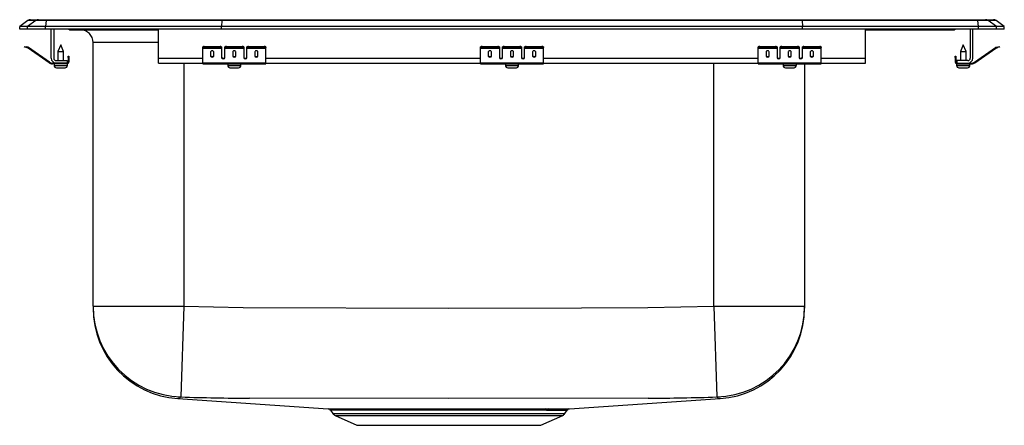
# Model space of a CAD drawing. Units: inches. Extents: x -9.8 to 9.8, y -7.8 to 0.2.
import ezdxf

# ---------------------------------------------------------------- set-up
doc = ezdxf.new("R2010")
doc.units = ezdxf.units.IN
doc.header["$LTSCALE"] = 8
doc.header["$MEASUREMENT"] = 0
doc.layers.get('0').update_dxf_attribs({"linetype": 'CONTINUOUS'})

# ---------------------------------------------------------------- blocks, each defined once
blk = doc.blocks.new('LRQ3319_Right')
for p, q in [((-9.587, 0.171), (-9.75, 0.056)), ((-9.75, 0), (-9.75, 0.056)), ((-9.594, 0.056), (-9.75, 0.056)), ((-9.594, 0), (-9.75, 0)), ((-9.431, 0.171), (-9.594, 0.056)), ((-9.236, 0.056), (-9.594, 0.056)), ((-9.594, 0), (-9.594, 0.056)), ((-9.236, 0), (-9.594, 0)), ((-9.431, 0.171), (-9.587, 0.171)), ((-9.535, 0.188), (-9.378, 0.188)), ((-9.228, 0.171), (-9.431, 0.171)), ((-9.378, 0.188), (-9.226, 0.188)), ((-9.228, 0.171), (-9.236, 0.056)), ((-9.236, 0), (-9.236, 0.056)), ((-5.75, 0.056), (-9.236, 0.056)), ((-5.75, 0), (-9.236, 0)), ((-5.747, 0.171), (-9.228, 0.171)), ((-9.226, 0.188), (-5.745, 0.188)), ((-9.125, -0.575), (-9.125, 0)), ((-9.077, 0), (-9.077, -0.575)), ((-7, -0.575), (-7, 0)), ((-5.747, 0.171), (-5.75, 0.056)), ((-5.75, 0), (-5.75, 0.056)), ((5.75, 0.056), (-5.75, 0.056)), ((5.75, 0), (-5.75, 0)), ((5.747, 0.171), (-5.747, 0.171)), ((-5.745, 0.188), (5.745, 0.188)), ((5.745, 0.188), (9.226, 0.188)), ((5.747, 0.171), (5.75, 0.056)), ((9.228, 0.171), (5.747, 0.171)), ((5.75, 0), (5.75, 0.056)), ((9.236, 0.056), (5.75, 0.056)), ((9.236, 0), (5.75, 0)), ((7, -0.575), (7, 0)), ((9.077, 0), (9.077, -0.575)), ((9.125, -0.575), (9.125, 0)), ((9.226, 0.188), (9.378, 0.188)), ((9.236, 0.056), (9.228, 0.171)), ((9.431, 0.171), (9.228, 0.171)), ((9.236, 0), (9.236, 0.056)), ((9.594, 0.056), (9.236, 0.056)), ((9.594, 0), (9.236, 0)), ((9.378, 0.188), (9.535, 0.188)), ((9.594, 0.056), (9.431, 0.171)), ((9.587, 0.171), (9.431, 0.171)), ((9.75, 0.056), (9.587, 0.171)), ((9.594, 0), (9.594, 0.056)), ((9.75, 0.056), (9.594, 0.056)), ((9.75, 0), (9.594, 0)), ((9.75, 0), (9.75, 0.056)), ((-8.729, -0.015), (-8.641, -0.015)), ((-8.641, -0.015), (-7.716, -0.015)), ((-7.716, -0.015), (-7, -0.015)), ((7, -0.015), (7.716, -0.015)), ((7.716, -0.015), (8.641, -0.015)), ((8.641, -0.015), (8.729, -0.015)), ((-9.654, -0.358), (-9.651, -0.344)), ((-9.624, -0.365), (-9.654, -0.358)), ((-9.651, -0.344), (-9.62, -0.351)), ((-9.62, -0.351), (-9.624, -0.365)), ((-9.585, -0.374), (-9.624, -0.365)), ((-9.582, -0.359), (-9.62, -0.351)), ((-9.585, -0.374), (-9.582, -0.359)), ((-9.575, -0.362), (-9.584, -0.375)), ((-9.169, -0.665), (-9.584, -0.375)), ((-9.16, -0.653), (-9.575, -0.362)), ((-8.937, -0.311), (-8.992, -0.445)), ((-8.881, -0.445), (-8.937, -0.311)), ((-8.296, -5.484), (-8.296, -0.265)), ((-7, -0.265), (-8.296, -0.265)), ((-6.125, -0.365), (-6.125, -0.351)), ((-6.125, -0.374), (-6.125, -0.365)), ((-6.125, -0.374), (-5.75, -0.374)), ((-6.125, -0.375), (-6.125, -0.374)), ((-6.125, -0.375), (-5.75, -0.375)), ((-6.125, -0.665), (-6.125, -0.375)), ((-6.094, -0.344), (-6.094, -0.358)), ((-6.094, -0.344), (-5.781, -0.344)), ((-6.094, -0.358), (-5.781, -0.358)), ((-5.781, -0.358), (-5.781, -0.344)), ((-5.75, -0.351), (-5.75, -0.365)), ((-5.75, -0.365), (-5.75, -0.374)), ((-5.75, -0.374), (-5.75, -0.375)), ((-5.75, -0.375), (-5.75, -0.567)), ((-5.688, -0.365), (-5.688, -0.351)), ((-5.688, -0.374), (-5.688, -0.365)), ((-5.688, -0.374), (-5.312, -0.374)), ((-5.688, -0.375), (-5.688, -0.374)), ((-5.688, -0.375), (-5.312, -0.375)), ((-5.688, -0.567), (-5.688, -0.375)), ((-5.656, -0.344), (-5.656, -0.358)), ((-5.656, -0.344), (-5.344, -0.344)), ((-5.656, -0.358), (-5.344, -0.358)), ((-5.344, -0.358), (-5.344, -0.344)), ((-5.312, -0.351), (-5.312, -0.365)), ((-5.312, -0.365), (-5.312, -0.374)), ((-5.312, -0.374), (-5.312, -0.375)), ((-5.312, -0.375), (-5.312, -0.567)), ((-5.25, -0.365), (-5.25, -0.351)), ((-5.25, -0.374), (-5.25, -0.365)), ((-5.25, -0.374), (-4.875, -0.374)), ((-5.25, -0.375), (-5.25, -0.374)), ((-5.25, -0.375), (-4.875, -0.375)), ((-5.25, -0.567), (-5.25, -0.375)), ((-5.219, -0.344), (-5.219, -0.358)), ((-5.219, -0.344), (-4.906, -0.344)), ((-5.219, -0.358), (-4.906, -0.358)), ((-4.906, -0.358), (-4.906, -0.344)), ((-4.875, -0.351), (-4.875, -0.365)), ((-4.875, -0.374), (-4.875, -0.365)), ((-4.875, -0.375), (-4.875, -0.374)), ((-4.875, -0.665), (-4.875, -0.375)), ((-0.625, -0.365), (-0.625, -0.351)), ((-0.625, -0.374), (-0.625, -0.365)), ((-0.625, -0.374), (-0.25, -0.374)), ((-0.625, -0.375), (-0.625, -0.374)), ((-0.625, -0.375), (-0.25, -0.375)), ((-0.625, -0.665), (-0.625, -0.375)), ((-0.594, -0.344), (-0.594, -0.358)), ((-0.594, -0.344), (-0.281, -0.344)), ((-0.594, -0.358), (-0.281, -0.358)), ((-0.281, -0.358), (-0.281, -0.344)), ((-0.25, -0.351), (-0.25, -0.365)), ((-0.25, -0.365), (-0.25, -0.374)), ((-0.25, -0.374), (-0.25, -0.375)), ((-0.25, -0.375), (-0.25, -0.567)), ((-0.188, -0.365), (-0.188, -0.351)), ((-0.188, -0.374), (-0.188, -0.365)), ((-0.188, -0.374), (0.188, -0.374)), ((-0.188, -0.375), (-0.188, -0.374)), ((-0.188, -0.375), (0.188, -0.375)), ((-0.188, -0.567), (-0.188, -0.375)), ((-0.156, -0.344), (-0.156, -0.358)), ((-0.156, -0.344), (0.156, -0.344)), ((-0.156, -0.358), (0.156, -0.358)), ((0.156, -0.358), (0.156, -0.344)), ((0.188, -0.351), (0.188, -0.365)), ((0.188, -0.365), (0.188, -0.374)), ((0.188, -0.374), (0.188, -0.375)), ((0.188, -0.375), (0.188, -0.567)), ((0.25, -0.365), (0.25, -0.351)), ((0.25, -0.374), (0.25, -0.365)), ((0.25, -0.374), (0.625, -0.374)), ((0.25, -0.375), (0.25, -0.374)), ((0.25, -0.375), (0.625, -0.375)), ((0.25, -0.567), (0.25, -0.375)), ((0.281, -0.344), (0.281, -0.358)), ((0.281, -0.344), (0.594, -0.344)), ((0.281, -0.358), (0.594, -0.358)), ((0.594, -0.358), (0.594, -0.344)), ((0.625, -0.351), (0.625, -0.365)), ((0.625, -0.374), (0.625, -0.365)), ((0.625, -0.375), (0.625, -0.374)), ((0.625, -0.665), (0.625, -0.375)), ((4.875, -0.365), (4.875, -0.351)), ((4.875, -0.374), (4.875, -0.365)), ((4.875, -0.374), (5.25, -0.374)), ((4.875, -0.375), (4.875, -0.374)), ((4.875, -0.375), (5.25, -0.375)), ((4.875, -0.665), (4.875, -0.375)), ((4.906, -0.344), (4.906, -0.358)), ((4.906, -0.344), (5.219, -0.344)), ((4.906, -0.358), (5.219, -0.358)), ((5.219, -0.358), (5.219, -0.344)), ((5.25, -0.351), (5.25, -0.365)), ((5.25, -0.365), (5.25, -0.374)), ((5.25, -0.374), (5.25, -0.375)), ((5.25, -0.375), (5.25, -0.567)), ((5.312, -0.365), (5.312, -0.351)), ((5.312, -0.374), (5.312, -0.365)), ((5.312, -0.374), (5.688, -0.374)), ((5.312, -0.375), (5.312, -0.374)), ((5.312, -0.375), (5.688, -0.375)), ((5.312, -0.567), (5.312, -0.375)), ((5.344, -0.344), (5.344, -0.358)), ((5.344, -0.344), (5.656, -0.344)), ((5.344, -0.358), (5.656, -0.358)), ((5.656, -0.358), (5.656, -0.344)), ((5.688, -0.351), (5.688, -0.365)), ((5.688, -0.365), (5.688, -0.374)), ((5.688, -0.374), (5.688, -0.375)), ((5.688, -0.375), (5.688, -0.567)), ((5.75, -0.365), (5.75, -0.351)), ((5.75, -0.374), (5.75, -0.365)), ((5.75, -0.374), (6.125, -0.374)), ((5.75, -0.375), (5.75, -0.374)), ((5.75, -0.375), (6.125, -0.375)), ((5.75, -0.567), (5.75, -0.375)), ((5.781, -0.344), (5.781, -0.358)), ((5.781, -0.344), (6.094, -0.344)), ((5.781, -0.358), (6.094, -0.358)), ((6.094, -0.358), (6.094, -0.344)), ((6.125, -0.351), (6.125, -0.365)), ((6.125, -0.374), (6.125, -0.365)), ((6.125, -0.375), (6.125, -0.374)), ((6.125, -0.665), (6.125, -0.375)), ((8.937, -0.311), (8.881, -0.445)), ((8.992, -0.445), (8.937, -0.311)), ((9.16, -0.653), (9.575, -0.362)), ((9.169, -0.665), (9.584, -0.375)), ((9.584, -0.375), (9.575, -0.362)), ((9.582, -0.359), (9.62, -0.351)), ((9.582, -0.359), (9.585, -0.374)), ((9.585, -0.374), (9.624, -0.365)), ((9.62, -0.351), (9.651, -0.344)), ((9.624, -0.365), (9.62, -0.351)), ((9.654, -0.358), (9.624, -0.365)), ((9.651, -0.344), (9.654, -0.358)), ((-8.992, -0.445), (-8.992, -0.623)), ((-8.992, -0.445), (-8.937, -0.445)), ((-8.937, -0.445), (-8.881, -0.445)), ((-8.881, -0.623), (-8.881, -0.445)), ((-8.792, -0.562), (-8.792, -0.531)), ((-8.792, -0.531), (-8.777, -0.531)), ((-8.777, -0.562), (-8.792, -0.562)), ((-8.792, -0.562), (-8.792, -0.651)), ((-8.777, -0.531), (-8.777, -0.562)), ((-8.777, -0.562), (-8.777, -0.651)), ((-7, -0.671), (-7, -0.575)), ((-7, -0.575), (-6.125, -0.575)), ((-5.969, -0.45), (-5.969, -0.532)), ((-5.906, -0.532), (-5.906, -0.45)), ((-5.733, -0.575), (-5.705, -0.575)), ((-5.531, -0.45), (-5.531, -0.532)), ((-5.469, -0.532), (-5.469, -0.45)), ((-5.295, -0.575), (-5.267, -0.575)), ((-5.094, -0.45), (-5.094, -0.532)), ((-5.031, -0.532), (-5.031, -0.45)), ((-4.875, -0.575), (-0.625, -0.575)), ((-0.469, -0.45), (-0.469, -0.532)), ((-0.406, -0.532), (-0.406, -0.45)), ((-0.233, -0.575), (-0.205, -0.575)), ((-0.031, -0.45), (-0.031, -0.532)), ((0.031, -0.532), (0.031, -0.45)), ((0.205, -0.575), (0.233, -0.575)), ((0.406, -0.45), (0.406, -0.532)), ((0.469, -0.532), (0.469, -0.45)), ((0.625, -0.575), (4.875, -0.575)), ((5.031, -0.45), (5.031, -0.532)), ((5.094, -0.532), (5.094, -0.45)), ((5.267, -0.575), (5.295, -0.575)), ((5.469, -0.45), (5.469, -0.532)), ((5.531, -0.532), (5.531, -0.45)), ((5.705, -0.575), (5.733, -0.575)), ((5.906, -0.45), (5.906, -0.532)), ((5.969, -0.532), (5.969, -0.45)), ((6.125, -0.575), (7, -0.575)), ((7, -0.671), (7, -0.575)), ((8.777, -0.531), (8.792, -0.531)), ((8.777, -0.562), (8.777, -0.531)), ((8.792, -0.562), (8.777, -0.562)), ((8.777, -0.562), (8.777, -0.651)), ((8.792, -0.531), (8.792, -0.562)), ((8.792, -0.562), (8.792, -0.651)), ((8.881, -0.445), (8.992, -0.445)), ((8.881, -0.445), (8.881, -0.623)), ((8.992, -0.623), (8.992, -0.445)), ((-9.169, -0.665), (-9.16, -0.653)), ((-9.103, -0.671), (-9.103, -0.686)), ((-9.029, -0.671), (-9.103, -0.671)), ((-8.812, -0.686), (-9.103, -0.686)), ((-9.069, -0.686), (-9.069, -0.717)), ((-9.069, -0.717), (-8.937, -0.717)), ((-9.029, -0.623), (-8.812, -0.623)), ((-8.812, -0.671), (-9.029, -0.671)), ((-9.022, -0.763), (-8.937, -0.763)), ((-8.937, -0.717), (-8.805, -0.717)), ((-8.937, -0.763), (-8.851, -0.763)), ((-8.812, -0.623), (-8.812, -0.671)), ((-8.812, -0.686), (-8.812, -0.671)), ((-8.812, -0.686), (-8.805, -0.686)), ((-8.805, -0.717), (-8.805, -0.686)), ((-8.792, -0.651), (-8.777, -0.651)), ((-7, -0.671), (-6.125, -0.671)), ((-6.5, -0.671), (-6.5, -5.484)), ((-6.125, -0.665), (-4.875, -0.665)), ((-6.125, -0.686), (-6.125, -0.665)), ((-6.125, -0.686), (-4.875, -0.686)), ((-5.631, -0.686), (-5.631, -0.717)), ((-5.631, -0.717), (-5.368, -0.717)), ((-5.585, -0.763), (-5.415, -0.763)), ((-5.368, -0.717), (-5.368, -0.686)), ((-4.875, -0.686), (-4.875, -0.665)), ((-4.875, -0.671), (-0.625, -0.671)), ((-0.625, -0.665), (0.625, -0.665)), ((-0.625, -0.686), (-0.625, -0.665)), ((-0.625, -0.686), (0.625, -0.686)), ((-0.131, -0.686), (-0.131, -0.717)), ((-0.131, -0.717), (0.132, -0.717)), ((-0.085, -0.763), (0.086, -0.763)), ((0.132, -0.717), (0.132, -0.686)), ((0.625, -0.686), (0.625, -0.665)), ((0.625, -0.671), (4.875, -0.671)), ((4, -5.484), (4, -0.671)), ((4.875, -0.665), (6.125, -0.665)), ((4.875, -0.686), (4.875, -0.665)), ((4.875, -0.686), (6.125, -0.686)), ((5.369, -0.686), (5.369, -0.717)), ((5.369, -0.717), (5.632, -0.717)), ((5.415, -0.763), (5.585, -0.763)), ((5.632, -0.717), (5.632, -0.686)), ((5.796, -0.686), (5.796, -5.484)), ((6.125, -0.686), (6.125, -0.665)), ((6.125, -0.671), (7, -0.671)), ((8.777, -0.651), (8.792, -0.651)), ((8.805, -0.686), (8.805, -0.717)), ((8.805, -0.686), (8.812, -0.686)), ((8.805, -0.717), (9.069, -0.717)), ((8.812, -0.623), (8.812, -0.671)), ((9.029, -0.623), (8.812, -0.623)), ((8.812, -0.671), (9.029, -0.671)), ((8.812, -0.671), (8.812, -0.686)), ((8.812, -0.686), (9.103, -0.686)), ((8.852, -0.763), (9.023, -0.763)), ((9.029, -0.671), (9.103, -0.671)), ((9.069, -0.717), (9.069, -0.686)), ((9.103, -0.686), (9.103, -0.671)), ((9.16, -0.653), (9.169, -0.665)), ((-8.296, -5.484), (-6.5, -5.484)), ((-8.296, -5.484), (-8.296, -5.52)), ((-6.5, -5.484), (-6.558, -7.279)), ((4, -5.484), (4.058, -7.279)), ((4, -5.484), (5.796, -5.484)), ((5.796, -5.484), (5.796, -5.52)), ((-6.62, -7.312), (-3.642, -7.511)), ((1.142, -7.511), (4.12, -7.312)), ((4.12, -7.312), (4.12, -7.312)), ((-3.595, -7.538), (-3.548, -7.606)), ((0.685, -7.539), (0.631, -7.539)), ((0.67, -7.512), (0.724, -7.512)), ((1.048, -7.606), (1.095, -7.538)), ((-3.548, -7.606), (1.048, -7.606)), ((-3.504, -7.643), (-3.073, -7.839)), ((-3.504, -7.643), (1.004, -7.643)), ((0.573, -7.839), (1.004, -7.643)), ((-3.073, -7.839), (0.573, -7.839))]:
    blk.add_line(p, q)
for points in [[(-6.5, -5.484), (-5.322, -5.509), (-1.25, -5.52), (1.375, -5.515), (2.688, -5.51), (4, -5.484)], [(-6.604, -7.303), (-6.604, -7.303), (-6.62, -7.312), (-6.62, -7.312)], [(-6.604, -7.303), (-6.604, -7.303), (-6.62, -7.312), (-6.62, -7.312), (-6.62, -7.312)], [(2.698, -7.303), (2.698, -7.303), (-1.25, -7.312), (-5.196, -7.303), (-5.196, -7.303)], [(4.12, -7.312), (4.111, -7.307), (4.104, -7.303), (4.104, -7.303), (4.104, -7.303)], [(-3.642, -7.511), (-3.634, -7.511), (-3.609, -7.511), (-3.568, -7.511), (-3.509, -7.512), (-3.434, -7.512), (-3.345, -7.512), (-3.242, -7.512), (-3.122, -7.512), (-2.987, -7.512), (-2.845, -7.512), (-2.692, -7.512), (-2.528, -7.512), (-2.356, -7.512), (-2.175, -7.512), (-1.985, -7.512), (-1.788, -7.511), (-1.593, -7.511), (-1.395, -7.511), (-1.191, -7.511), (-0.987, -7.511), (-0.79, -7.511), (-0.596, -7.512), (-0.402, -7.512), (-0.213, -7.512), (-0.045, -7.512), (0.117, -7.512), (0.272, -7.512), (0.418, -7.512), (0.549, -7.512), (0.67, -7.512)], [(-3.595, -7.538), (-3.595, -7.538), (-3.595, -7.538)], [(0.631, -7.539), (0.514, -7.539), (0.384, -7.539), (0.242, -7.539), (0.089, -7.539), (-0.068, -7.539), (-0.234, -7.538), (-0.412, -7.538), (-0.598, -7.538), (-0.793, -7.538), (-0.992, -7.538), (-1.185, -7.538), (-1.381, -7.538), (-1.579, -7.538), (-1.777, -7.538), (-1.964, -7.538), (-2.147, -7.538), (-2.328, -7.538), (-2.502, -7.539), (-2.662, -7.539), (-2.813, -7.539), (-2.952, -7.539), (-3.08, -7.539), (-3.196, -7.539), (-3.3, -7.538), (-3.39, -7.538), (-3.462, -7.538), (-3.519, -7.538), (-3.562, -7.538), (-3.587, -7.538), (-3.595, -7.538)], [(0.724, -7.512), (0.829, -7.512), (0.921, -7.512), (0.999, -7.512), (1.06, -7.511), (1.067, -7.511), (1.108, -7.511), (1.134, -7.511), (1.142, -7.511), (1.142, -7.511)]]:
    blk.add_lwpolyline(points)
for centre, radius, start, end in [((-9.535, 0.096), 0.0911, 90, 125.1176), ((-9.378, 0.097), 0.0909, 90.0025, 125.1483), ((-9.183, 0.173), 0.0458, 161.3919, 182.4771), ((-8.641, 0.076), 0.0909, 236.7951, 269.9973), ((-7.669, 0), 0.0496, 179.8407, 197.2582), ((7.669, 0), 0.0496, 342.7418, 0.1593), ((8.641, 0.076), 0.0909, 270.0027, 303.2049), ((8.729, 0.076), 0.0911, 270, 303.1761), ((9.183, 0.173), 0.0458, 357.5229, 18.6081), ((9.378, 0.097), 0.0909, 54.8517, 89.9975), ((9.535, 0.096), 0.0911, 54.8824, 90), ((-8.729, 0.076), 0.0911, 236.8239, 270), ((-8.546, -0.265), 0.25, 0, 90), ((-9.586, -0.379), 0.005, 55, 77.5), ((-9.586, -0.379), 0.02, 55, 77.5), ((-6.101, -0.385), 0.0418, 79.7472, 124.6782), ((-6.101, -0.4), 0.0418, 79.7472, 124.6782), ((-5.774, -0.385), 0.0418, 55.3218, 100.2528), ((-5.774, -0.4), 0.0418, 55.3218, 100.2528), ((-5.664, -0.385), 0.0418, 79.7472, 124.6782), ((-5.664, -0.4), 0.0418, 79.7472, 124.6782), ((-5.336, -0.385), 0.0418, 55.3218, 100.2528), ((-5.336, -0.4), 0.0418, 55.3218, 100.2528), ((-5.226, -0.385), 0.0418, 79.7472, 124.6782), ((-5.226, -0.4), 0.0418, 79.7472, 124.6782), ((-4.899, -0.385), 0.0418, 55.3218, 100.2528), ((-4.899, -0.4), 0.0418, 55.3218, 100.2528), ((-0.601, -0.385), 0.0418, 79.7472, 124.6782), ((-0.601, -0.4), 0.0418, 79.7472, 124.6782), ((-0.274, -0.385), 0.0418, 55.3218, 100.2528), ((-0.274, -0.4), 0.0418, 55.3218, 100.2528), ((-0.164, -0.385), 0.0418, 79.7472, 124.6782), ((-0.164, -0.4), 0.0418, 79.7472, 124.6782), ((0.164, -0.385), 0.0418, 55.3218, 100.2528), ((0.164, -0.4), 0.0418, 55.3218, 100.2528), ((0.274, -0.385), 0.0418, 79.7472, 124.6782), ((0.274, -0.4), 0.0418, 79.7472, 124.6782), ((0.601, -0.385), 0.0418, 55.3218, 100.2528), ((0.601, -0.4), 0.0418, 55.3218, 100.2528), ((4.899, -0.385), 0.0418, 79.7472, 124.6782), ((4.899, -0.4), 0.0418, 79.7472, 124.6782), ((5.226, -0.385), 0.0418, 55.3218, 100.2528), ((5.226, -0.4), 0.0418, 55.3218, 100.2528), ((5.336, -0.385), 0.0418, 79.7472, 124.6782), ((5.336, -0.4), 0.0418, 79.7472, 124.6782), ((5.664, -0.385), 0.0418, 55.3218, 100.2528), ((5.664, -0.4), 0.0418, 55.3218, 100.2528), ((5.774, -0.385), 0.0418, 79.7472, 124.6782), ((5.774, -0.4), 0.0418, 79.7472, 124.6782), ((6.101, -0.385), 0.0418, 55.3218, 100.2528), ((6.101, -0.4), 0.0418, 55.3218, 100.2528), ((9.586, -0.379), 0.02, 102.5, 125), ((9.586, -0.379), 0.005, 102.5, 125), ((-9.029, -0.575), 0.096, 180, 270), ((-9.029, -0.575), 0.048, 180, 270), ((9.029, -0.575), 0.096, 270, 0), ((9.029, -0.575), 0.048, 270, 0), ((-9.103, -0.571), 0.115, 235, 270), ((-9.103, -0.571), 0.1, 235, 270), ((-9.022, -0.717), 0.046, 180, 270), ((-8.851, -0.717), 0.046, 270, 0), ((-8.812, -0.651), 0.035, 270, 0), ((-8.812, -0.651), 0.02, 270, 0), ((-5.585, -0.717), 0.046, 180, 270), ((-5.415, -0.717), 0.046, 270, 0), ((-0.085, -0.717), 0.046, 180, 270), ((0.086, -0.717), 0.046, 270, 0), ((5.415, -0.717), 0.046, 180, 270), ((5.585, -0.717), 0.046, 270, 0), ((8.812, -0.651), 0.035, 180, 270), ((8.812, -0.651), 0.02, 180, 270), ((8.852, -0.717), 0.046, 180, 270), ((9.023, -0.717), 0.046, 270, 0), ((9.103, -0.571), 0.1, 270, 305), ((9.103, -0.571), 0.115, 270, 305), ((-6.5, -5.484), 1.796, 180.0146, 268.1651), ((-6.5, -5.52), 1.796, 179.9998, 266.17), ((4, -5.484), 1.796, 271.8349, 359.9854), ((4, -5.52), 1.796, 273.8308, 0.0002), ((-6.609, -7.237), 0.0662, 274.7395, 321.0293), ((-5.084, 37.066), 44.369, 268.0958, 269.8549), ((2.591, 36.65), 43.953, 270.1391, 271.9124), ((4.11, -7.237), 0.0666, 219.0899, 265.1334), ((-3.639, -7.563), 0.0506, 30.4806, 78.3666), ((0.675, -7.561), 0.0488, 95.8314, 153.2558), ((0.729, -7.562), 0.0502, 95.4783, 152.2263), ((0.194, 303.358), 310.897, 270.09049, 270.16616), ((1.14, -7.568), 0.0559, 102.246, 146.3652), ((-3.459, -7.544), 0.109, 215, 245.4762), ((0.959, -7.544), 0.109, 294.5238, 325)]:
    blk.add_arc(centre, radius, start, end)
for centre, major_axis, ratio, start_param, end_param in [((-5.745, 0.096), (0, -0.0911), 0.022431, 3.141593, 3.75451), ((5.745, 0.096), (0, -0.0911), 0.022431, 2.528675, 3.141593), ((-5.938, -0.45), (0.0312, 0), 0.700208, 0, 3.141593), ((-5.938, -0.52), (0.0312, 0), 0.700208, 3.141593, 6.283185), ((-5.938, -0.532), (0.0312, 0), 0.700208, 3.141593, 6.283185), ((-5.719, -0.555), (0.0313, 0), 0.700208, 3.141593, 6.283185), ((-5.719, -0.567), (0.0313, 0), 0.700208, 3.141593, 6.283185), ((-5.5, -0.45), (0.0312, 0), 0.700208, 0, 3.141593), ((-5.5, -0.52), (0.0312, 0), 0.700208, 3.141593, 6.283185), ((-5.5, -0.532), (0.0312, 0), 0.700208, 3.141593, 6.283185), ((-5.281, -0.555), (0.0312, 0), 0.700208, 3.141593, 6.283185), ((-5.281, -0.567), (0.0312, 0), 0.700208, 3.141593, 6.283185), ((-5.062, -0.45), (0.0313, 0), 0.700208, 0, 3.141593), ((-5.062, -0.52), (0.0313, 0), 0.700208, 3.141593, 6.283185), ((-5.062, -0.532), (0.0313, 0), 0.700208, 3.141593, 6.283185), ((-0.438, -0.45), (0.0313, 0), 0.700208, 0, 3.141593), ((-0.438, -0.52), (0.0313, 0), 0.700208, 3.141593, 6.283185), ((-0.438, -0.532), (0.0313, 0), 0.700208, 3.141593, 6.283185), ((-0.219, -0.555), (0.0312, 0), 0.700208, 3.141593, 6.283185), ((-0.219, -0.567), (0.0312, 0), 0.700208, 3.141593, 6.283185), ((0, -0.45), (0.0312, 0), 0.700208, 0, 3.141593), ((0, -0.52), (0.0312, 0), 0.700208, 3.141593, 6.283185), ((0, -0.532), (0.0312, 0), 0.700208, 3.141593, 6.283185), ((0.219, -0.555), (0.0313, 0), 0.700208, 3.141593, 6.283185), ((0.219, -0.567), (0.0313, 0), 0.700208, 3.141593, 6.283185), ((0.438, -0.45), (0.0312, 0), 0.700208, 0, 3.141593), ((0.438, -0.52), (0.0312, 0), 0.700208, 3.141593, 6.283185), ((0.438, -0.532), (0.0312, 0), 0.700208, 3.141593, 6.283185), ((5.062, -0.45), (0.0312, 0), 0.700208, 0, 3.141593), ((5.062, -0.52), (0.0312, 0), 0.700208, 3.141593, 6.283185), ((5.062, -0.532), (0.0312, 0), 0.700208, 3.141593, 6.283185), ((5.281, -0.555), (0.0312, 0), 0.700208, 3.141593, 6.283185), ((5.281, -0.567), (0.0312, 0), 0.700208, 3.141593, 6.283185), ((5.5, -0.45), (0.0313, 0), 0.700208, 0, 3.141593), ((5.5, -0.52), (0.0313, 0), 0.700208, 3.141593, 6.283185), ((5.5, -0.532), (0.0313, 0), 0.700208, 3.141593, 6.283185), ((5.719, -0.555), (0.0312, 0), 0.700208, 3.141593, 6.283185), ((5.719, -0.567), (0.0312, 0), 0.700208, 3.141593, 6.283185), ((5.938, -0.45), (0.0312, 0), 0.700208, 0, 3.141593), ((5.938, -0.52), (0.0312, 0), 0.700208, 3.141593, 6.283185), ((5.938, -0.532), (0.0312, 0), 0.700208, 3.141593, 6.283185)]:
    blk.add_ellipse(centre, major_axis=major_axis, ratio=ratio, start_param=start_param, end_param=end_param)

msp = doc.modelspace()

# ---------------------------------------------------------------- block references
msp.add_blockref('LRQ3319_Right', (0, 0))

doc.saveas('drawing.dxf')
